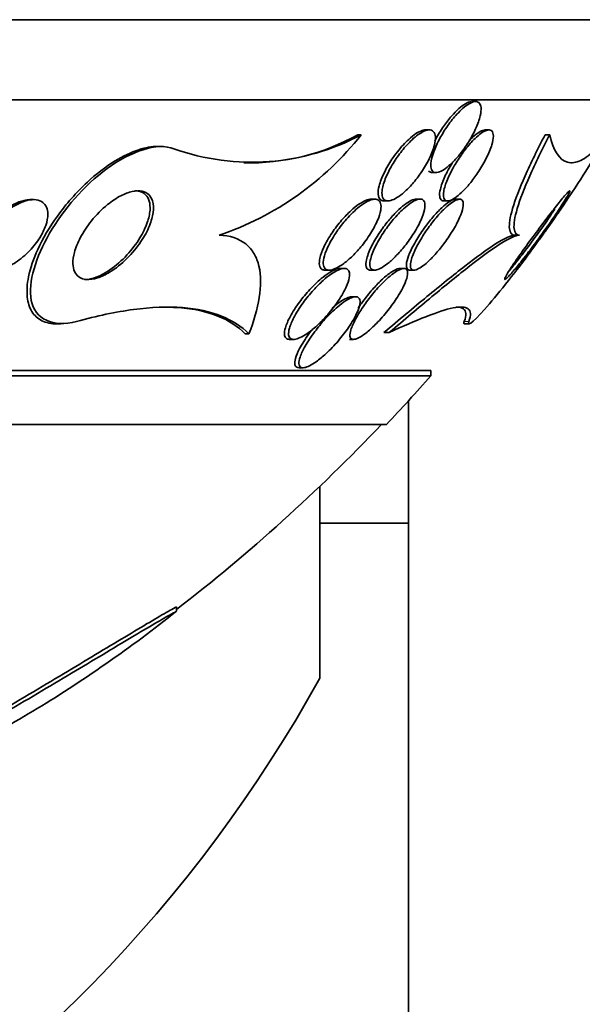
# Model space of a CAD drawing. Units: millimetres. Extents: x -262 to 1126, y 0 to 1164.
# Drawn here: x 429 to 435, y 398 to 409 of the extents above; entities that cross this region are included whole.
import ezdxf
from ezdxf import colors
from ezdxf.entities.mleader import LeaderData, LeaderLine
from ezdxf.math import Vec2, Vec3

# ---------------------------------------------------------------- set-up
doc = ezdxf.new("R2010")
doc.units = ezdxf.units.MM
doc.layers.add('DV5_Défaut', color=7, linetype='Continuous')
doc.layers.add('Défaut', color=7, linetype='Continuous')

# ---------------------------------------------------------------- blocks, each defined once
blk = doc.blocks.new('_DOT')
at = {"color": 0}
blk.add_line((0, 0), (-1, 0), dxfattribs=at)
at = {"color": 0, "const_width": 0.333}
blk.add_lwpolyline([(-0.1665, 0, 1), (0.1665, 0, 1)], format="xyb", close=True, dxfattribs=at)
blk = doc.blocks.new('SE4')
at = {"layer": 'DV5_Défaut', "color": 7, "linetype": 'Continuous', "lineweight": 35}
for p, q in [((436.542, 408.724), (400.542, 408.724)), ((436.042, 407.822), (401.042, 407.822)), ((434.296, 407.802), (434.256, 407.802)), ((433.008, 407.428), (432.971, 407.428)), ((433.775, 407.482), (433.732, 407.482)), ((434.446, 407.482), (434.406, 407.482)), ((435.131, 407.428), (435.08, 407.428)), ((430.745, 407.296), (430.71, 407.296)), ((433.81, 407.002), (433.853, 407.002)), ((429.317, 406.696), (429.277, 406.696)), ((433.162, 406.702), (433.121, 406.702)), ((433.267, 406.682), (433.311, 406.682)), ((433.671, 406.702), (433.63, 406.702)), ((433.941, 406.682), (433.983, 406.682)), ((434.116, 406.702), (434.072, 406.702)), ((434.792, 406.296), (434.741, 406.296)), ((432.605, 405.902), (432.65, 405.902)), ((432.817, 405.922), (432.772, 405.922)), ((433.116, 405.902), (433.161, 405.902)), ((433.488, 405.922), (433.443, 405.922)), ((433.557, 405.902), (433.604, 405.902)), ((432.946, 405.602), (432.902, 405.602)), ((429.583, 405.296), (429.626, 405.296)), ((434.176, 405.296), (434.227, 405.296)), ((431.744, 405.184), (431.703, 405.184)), ((432.202, 405.122), (432.249, 405.122)), ((432.876, 405.122), (432.923, 405.122)), ((433.324, 405.199), (433.265, 405.199)), ((433.792, 404.771), (403.292, 404.771)), ((432.309, 404.802), (432.356, 404.802)), ((433.792, 404.711), (433.792, 404.771)), ((433.792, 404.711), (403.292, 404.711)), ((433.542, 404.432), (433.542, 394.108)), ((433.292, 404.162), (403.792, 404.162)), ((432.542, 401.303), (432.542, 403.464)), ((432.542, 403.049), (433.542, 403.049)), ((430.928, 402.058), (430.928, 402.108))]:
    blk.add_line(p, q, dxfattribs=at)
at = {"layer": 'DV5_Défaut', "color": 7, "linetype": 'Continuous', "lineweight": 18}
blk.add_line((434.221, 405.323), (434.169, 405.323), dxfattribs=at)
at = {"layer": 'DV5_Défaut', "color": 7, "linetype": 'Continuous', "lineweight": 35}
for centre, radius, start, end in [((431.774, 409.73), 2.612, 250.4298, 298.1845), ((430.312, 409.542), 3.426, 288.6398, 321.8924), ((431.744, 409.643), 2.533, 268.7003, 298.9836), ((418.542, 418.11), 20.3, 316.6022, 318.6972), ((418.542, 418.11), 20.26, 307.6852, 316.4963), ((418.542, 409.049), 16, 270, 331.045)]:
    blk.add_arc(centre, radius, start, end, dxfattribs=at)
for points, knots in [([(434.087, 407.66), (434.051, 407.621), (434.016, 407.576), (433.983, 407.53), (433.951, 407.485), (433.921, 407.436), (433.895, 407.389), (433.867, 407.337), (433.843, 407.284), (433.825, 407.236), (433.808, 407.188), (433.796, 407.142), (433.793, 407.105), (433.79, 407.078), (433.793, 407.054), (433.8, 407.036), (433.807, 407.019), (433.819, 407.007), (433.836, 407.003), (433.851, 407), (433.87, 407.002), (433.891, 407.01), (433.912, 407.018), (433.935, 407.031), (433.958, 407.049), (433.984, 407.067), (434.01, 407.09), (434.036, 407.116), (434.066, 407.145), (434.096, 407.179), (434.124, 407.214), (434.157, 407.255), (434.188, 407.3), (434.215, 407.344), (434.247, 407.394), (434.275, 407.446), (434.297, 407.496), (434.32, 407.547), (434.338, 407.598), (434.349, 407.642), (434.357, 407.676), (434.36, 407.708), (434.358, 407.733), (434.355, 407.759), (434.347, 407.779), (434.333, 407.79), (434.321, 407.8), (434.305, 407.804), (434.285, 407.801), (434.267, 407.798), (434.245, 407.789), (434.223, 407.776), (434.2, 407.762), (434.175, 407.744), (434.15, 407.722), (434.129, 407.703), (434.108, 407.682), (434.087, 407.66)], [0, 0, 0, 0, 0.061966, 0.061966, 0.061966, 0.123621, 0.123621, 0.123621, 0.191048, 0.191048, 0.191048, 0.258278, 0.258278, 0.258278, 0.306801, 0.306801, 0.306801, 0.355682, 0.355682, 0.355682, 0.399166, 0.399166, 0.399166, 0.440903, 0.440903, 0.440903, 0.485313, 0.485313, 0.485313, 0.535621, 0.535621, 0.535621, 0.593751, 0.593751, 0.593751, 0.659168, 0.659168, 0.659168, 0.727322, 0.727322, 0.727322, 0.780047, 0.780047, 0.780047, 0.833234, 0.833234, 0.833234, 0.879409, 0.879409, 0.879409, 0.921588, 0.921588, 0.921588, 0.964501, 0.964501, 0.964501, 1, 1, 1, 1]), ([(434.248, 407.801), (434.229, 407.799), (434.207, 407.791), (434.183, 407.777), (434.16, 407.764), (434.134, 407.745), (434.108, 407.722), (434.081, 407.698), (434.053, 407.669), (434.026, 407.638), (433.995, 407.602), (433.964, 407.563), (433.936, 407.522), (433.904, 407.476), (433.874, 407.427), (433.848, 407.379), (433.844, 407.372), (433.84, 407.364), (433.836, 407.357)], [0, 0, 0, 0, 0.169859, 0.169859, 0.169859, 0.338936, 0.338936, 0.338936, 0.519142, 0.519142, 0.519142, 0.725935, 0.725935, 0.725935, 0.962606, 0.962606, 0.962606, 1, 1, 1, 1]), ([(433.565, 407.356), (433.526, 407.318), (433.488, 407.274), (433.453, 407.229), (433.418, 407.183), (433.386, 407.135), (433.357, 407.087), (433.326, 407.034), (433.299, 406.98), (433.28, 406.93), (433.26, 406.881), (433.247, 406.833), (433.243, 406.794), (433.241, 406.766), (433.242, 406.742), (433.249, 406.723), (433.256, 406.704), (433.269, 406.691), (433.286, 406.686), (433.301, 406.68), (433.321, 406.681), (433.342, 406.687), (433.363, 406.693), (433.387, 406.704), (433.411, 406.719), (433.438, 406.736), (433.465, 406.757), (433.493, 406.781), (433.524, 406.809), (433.556, 406.841), (433.586, 406.875), (433.621, 406.916), (433.654, 406.959), (433.685, 407.004), (433.719, 407.054), (433.75, 407.107), (433.775, 407.158), (433.8, 407.21), (433.821, 407.263), (433.832, 407.309), (433.841, 407.344), (433.845, 407.377), (433.844, 407.404), (433.842, 407.43), (433.834, 407.452), (433.82, 407.466), (433.808, 407.477), (433.791, 407.483), (433.771, 407.482), (433.753, 407.481), (433.731, 407.475), (433.708, 407.463), (433.684, 407.452), (433.658, 407.435), (433.632, 407.415), (433.61, 407.398), (433.587, 407.378), (433.565, 407.356)], [0, 0, 0, 0, 0.063032, 0.063032, 0.063032, 0.12574, 0.12574, 0.12574, 0.1946, 0.1946, 0.1946, 0.262683, 0.262683, 0.262683, 0.309958, 0.309958, 0.309958, 0.357588, 0.357588, 0.357588, 0.399955, 0.399955, 0.399955, 0.440921, 0.440921, 0.440921, 0.485022, 0.485022, 0.485022, 0.535568, 0.535568, 0.535568, 0.594555, 0.594555, 0.594555, 0.661299, 0.661299, 0.661299, 0.730646, 0.730646, 0.730646, 0.782475, 0.782475, 0.782475, 0.834784, 0.834784, 0.834784, 0.87995, 0.87995, 0.87995, 0.921228, 0.921228, 0.921228, 0.963564, 0.963564, 0.963564, 1, 1, 1, 1]), ([(433.734, 407.482), (433.722, 407.482), (433.709, 407.48), (433.695, 407.475), (433.674, 407.468), (433.65, 407.456), (433.625, 407.44), (433.599, 407.423), (433.571, 407.4), (433.543, 407.375), (433.522, 407.356), (433.501, 407.334), (433.48, 407.312)], [0, 0, 0, 0, 0.182384, 0.182384, 0.182384, 0.464294, 0.464294, 0.464294, 0.768493, 0.768493, 0.768493, 1, 1, 1, 1]), ([(434.248, 407.342), (434.213, 407.303), (434.177, 407.259), (434.145, 407.214), (434.113, 407.169), (434.083, 407.122), (434.056, 407.076), (434.026, 407.024), (434, 406.972), (433.98, 406.924), (433.959, 406.874), (433.944, 406.827), (433.938, 406.789), (433.933, 406.761), (433.933, 406.736), (433.938, 406.718), (433.943, 406.7), (433.953, 406.688), (433.969, 406.684), (433.982, 406.68), (434, 406.683), (434.021, 406.692), (434.04, 406.7), (434.061, 406.713), (434.084, 406.73), (434.108, 406.748), (434.133, 406.771), (434.158, 406.796), (434.187, 406.825), (434.215, 406.857), (434.243, 406.891), (434.275, 406.931), (434.305, 406.974), (434.333, 407.017), (434.366, 407.067), (434.395, 407.118), (434.419, 407.166), (434.445, 407.219), (434.466, 407.27), (434.48, 407.315), (434.49, 407.351), (434.497, 407.384), (434.497, 407.411), (434.497, 407.438), (434.491, 407.459), (434.479, 407.471), (434.469, 407.481), (434.453, 407.484), (434.434, 407.481), (434.417, 407.477), (434.397, 407.469), (434.375, 407.455), (434.354, 407.441), (434.33, 407.422), (434.306, 407.401), (434.287, 407.383), (434.267, 407.363), (434.248, 407.342)], [0, 0, 0, 0, 0.060789, 0.060789, 0.060789, 0.121206, 0.121206, 0.121206, 0.188742, 0.188742, 0.188742, 0.257992, 0.257992, 0.257992, 0.308152, 0.308152, 0.308152, 0.358768, 0.358768, 0.358768, 0.402689, 0.402689, 0.402689, 0.443535, 0.443535, 0.443535, 0.486311, 0.486311, 0.486311, 0.534667, 0.534667, 0.534667, 0.591066, 0.591066, 0.591066, 0.655827, 0.655827, 0.655827, 0.72522, 0.72522, 0.72522, 0.7803, 0.7803, 0.7803, 0.835937, 0.835937, 0.835937, 0.883235, 0.883235, 0.883235, 0.925033, 0.925033, 0.925033, 0.966663, 0.966663, 0.966663, 1, 1, 1, 1]), ([(434.406, 407.482), (434.406, 407.482), (434.405, 407.482), (434.404, 407.482), (434.388, 407.482), (434.369, 407.475), (434.348, 407.463), (434.327, 407.452), (434.304, 407.435), (434.281, 407.415), (434.262, 407.399), (434.243, 407.381), (434.223, 407.361)], [0, 0, 0, 0, 0.0177004, 0.0177004, 0.0177004, 0.3751154, 0.3751154, 0.3751154, 0.7223862, 0.7223862, 0.7223862, 1, 1, 1, 1]), ([(435.08, 407.428), (434.993, 407.262), (434.918, 407.107), (434.791, 406.822), (434.744, 406.699), (434.684, 406.495), (434.672, 406.42), (434.683, 406.319), (434.705, 406.296), (434.741, 406.296)], [0, 0, 0, 0, 0.25, 0.25, 0.5, 0.5, 0.75, 0.75, 1, 1, 1, 1]), ([(435.131, 407.428), (435.045, 407.262), (434.97, 407.107), (434.844, 406.822), (434.797, 406.699), (434.736, 406.495), (434.725, 406.42), (434.735, 406.319), (434.757, 406.296), (434.792, 406.296)], [0, 0, 0, 0, 0.25, 0.25, 0.5, 0.5, 0.75, 0.75, 1, 1, 1, 1]), ([(435.653, 407.269), (435.592, 407.207), (435.535, 407.164), (435.428, 407.112), (435.378, 407.105), (435.243, 407.142), (435.174, 407.243), (435.131, 407.428)], [0, 0, 0, 0, 0.25, 0.25, 0.5, 0.5, 1, 1, 1, 1]), ([(430.899, 407.269), (430.712, 407.345), (430.409, 407.24), (429.884, 406.852), (429.655, 406.585), (429.344, 406.05), (429.254, 405.769), (429.332, 405.353), (429.535, 405.249), (429.803, 405.323)], [0, 0, 0, 0, 0.25, 0.25, 0.5, 0.5, 0.75, 0.75, 1, 1, 1, 1]), ([(433.48, 407.312), (433.436, 407.263), (433.393, 407.208), (433.355, 407.152), (433.322, 407.102), (433.292, 407.05), (433.268, 407), (433.242, 406.948), (433.222, 406.896), (433.21, 406.85), (433.202, 406.815), (433.198, 406.783), (433.199, 406.757), (433.201, 406.731), (433.209, 406.71), (433.223, 406.697), (433.234, 406.687), (433.249, 406.682), (433.266, 406.682)], [0, 0, 0, 0, 0.210987, 0.210987, 0.210987, 0.396888, 0.396888, 0.396888, 0.593579, 0.593579, 0.593579, 0.739866, 0.739866, 0.739866, 0.887581, 0.887581, 0.887581, 1, 1, 1, 1]), ([(434.221, 405.323), (434.193, 405.245), (434.303, 405.348), (434.6, 405.694), (434.793, 405.943), (435.183, 406.479), (435.393, 406.786), (435.682, 407.245), (435.724, 407.341), (435.653, 407.269)], [0, 0, 0, 0, 0.25, 0.25, 0.5, 0.5, 0.75, 0.75, 1, 1, 1, 1]), ([(429.582, 405.296), (429.519, 405.296), (429.461, 405.308), (429.413, 405.332), (429.366, 405.355), (429.328, 405.391), (429.3, 405.434), (429.272, 405.48), (429.255, 405.536), (429.248, 405.597), (429.24, 405.667), (429.245, 405.746), (429.262, 405.828), (429.282, 405.926), (429.318, 406.031), (429.366, 406.136), (429.424, 406.261), (429.499, 406.389), (429.587, 406.511), (429.684, 406.646), (429.799, 406.778), (429.924, 406.893), (430.022, 406.983), (430.128, 407.066), (430.236, 407.132), (430.325, 407.187), (430.417, 407.231), (430.504, 407.259), (430.577, 407.283), (430.649, 407.296), (430.714, 407.296)], [0, 0, 0, 0, 0.076241, 0.076241, 0.076241, 0.152364, 0.152364, 0.152364, 0.232069, 0.232069, 0.232069, 0.324157, 0.324157, 0.324157, 0.43518, 0.43518, 0.43518, 0.567488, 0.567488, 0.567488, 0.713685, 0.713685, 0.713685, 0.827469, 0.827469, 0.827469, 0.921493, 0.921493, 0.921493, 1, 1, 1, 1]), ([(434.041, 407.122), (434.038, 407.117), (434.035, 407.112), (434.032, 407.107), (434.001, 407.056), (433.973, 407.004), (433.951, 406.956), (433.928, 406.905), (433.91, 406.856), (433.9, 406.814), (433.892, 406.782), (433.889, 406.754), (433.892, 406.732), (433.894, 406.71), (433.903, 406.694), (433.917, 406.687), (433.923, 406.684), (433.93, 406.682), (433.938, 406.682)], [0, 0, 0, 0, 0.024314, 0.024314, 0.024314, 0.26988, 0.26988, 0.26988, 0.52777, 0.52777, 0.52777, 0.721972, 0.721972, 0.721972, 0.918114, 0.918114, 0.918114, 1, 1, 1, 1]), ([(433.768, 407.018), (433.776, 407.01), (433.785, 407.005), (433.797, 407.003), (433.8, 407.002), (433.804, 407.002), (433.808, 407.002)], [0, 0, 0, 0, 0.761416, 0.761416, 0.761416, 1, 1, 1, 1]), ([(430.658, 406.682), (430.669, 406.644), (430.671, 406.599), (430.665, 406.552), (430.658, 406.504), (430.644, 406.454), (430.624, 406.403), (430.6, 406.343), (430.567, 406.282), (430.528, 406.224), (430.483, 406.157), (430.429, 406.092), (430.37, 406.033), (430.311, 405.974), (430.243, 405.919), (430.174, 405.878), (430.13, 405.851), (430.083, 405.829), (430.039, 405.815), (429.995, 405.8), (429.951, 405.794), (429.913, 405.797), (429.881, 405.799), (429.852, 405.809), (429.829, 405.825), (429.808, 405.84), (429.791, 405.86), (429.78, 405.885), (429.768, 405.911), (429.762, 405.942), (429.761, 405.976), (429.76, 406.015), (429.767, 406.058), (429.779, 406.102), (429.793, 406.155), (429.816, 406.211), (429.845, 406.267), (429.879, 406.331), (429.922, 406.397), (429.971, 406.458), (430.024, 406.524), (430.086, 406.587), (430.151, 406.64), (430.199, 406.679), (430.25, 406.714), (430.301, 406.74), (430.344, 406.762), (430.387, 406.779), (430.428, 406.788), (430.469, 406.797), (430.508, 406.798), (430.541, 406.791), (430.57, 406.785), (430.596, 406.772), (430.615, 406.753), (430.635, 406.734), (430.649, 406.71), (430.658, 406.682)], [0, 0, 0, 0, 0.054108, 0.054108, 0.054108, 0.107732, 0.107732, 0.107732, 0.170612, 0.170612, 0.170612, 0.242104, 0.242104, 0.242104, 0.314639, 0.314639, 0.314639, 0.361624, 0.361624, 0.361624, 0.409083, 0.409083, 0.409083, 0.449968, 0.449968, 0.449968, 0.488384, 0.488384, 0.488384, 0.529757, 0.529757, 0.529757, 0.578023, 0.578023, 0.578023, 0.636024, 0.636024, 0.636024, 0.704103, 0.704103, 0.704103, 0.777309, 0.777309, 0.777309, 0.830686, 0.830686, 0.830686, 0.875323, 0.875323, 0.875323, 0.920299, 0.920299, 0.920299, 0.96024, 0.96024, 0.96024, 1, 1, 1, 1]), ([(430.457, 406.796), (430.475, 406.796), (430.491, 406.794), (430.507, 406.791), (430.536, 406.784), (430.561, 406.77), (430.58, 406.751), (430.599, 406.732), (430.612, 406.708), (430.62, 406.68), (430.63, 406.649), (430.632, 406.614), (430.63, 406.577), (430.626, 406.533), (430.615, 406.486), (430.599, 406.438), (430.579, 406.381), (430.55, 406.322), (430.515, 406.265), (430.475, 406.198), (430.426, 406.133), (430.37, 406.073), (430.313, 406.011), (430.247, 405.952), (430.178, 405.905), (430.132, 405.874), (430.083, 405.846), (430.035, 405.827), (429.995, 405.811), (429.955, 405.801), (429.918, 405.797), (429.91, 405.796), (429.901, 405.796), (429.893, 405.796)], [0, 0, 0, 0, 0.04227, 0.04227, 0.04227, 0.121874, 0.121874, 0.121874, 0.200651, 0.200651, 0.200651, 0.287457, 0.287457, 0.287457, 0.389202, 0.389202, 0.389202, 0.510587, 0.510587, 0.510587, 0.650656, 0.650656, 0.650656, 0.797186, 0.797186, 0.797186, 0.896388, 0.896388, 0.896388, 0.980457, 0.980457, 0.980457, 1, 1, 1, 1]), ([(435.191, 406.607), (435.233, 406.659), (435.27, 406.705), (435.299, 406.739), (435.319, 406.762), (435.336, 406.78), (435.346, 406.789), (435.355, 406.797), (435.359, 406.798), (435.358, 406.792), (435.358, 406.786), (435.351, 406.772), (435.34, 406.752), (435.33, 406.733), (435.315, 406.709), (435.298, 406.681), (435.28, 406.653), (435.26, 406.621), (435.237, 406.588), (435.212, 406.549), (435.184, 406.508), (435.156, 406.467), (435.113, 406.406), (435.069, 406.343), (435.025, 406.283), (434.981, 406.222), (434.936, 406.162), (434.894, 406.107), (434.845, 406.043), (434.798, 405.983), (434.757, 405.933), (434.724, 405.893), (434.694, 405.858), (434.671, 405.834), (434.653, 405.815), (434.639, 405.802), (434.631, 405.798), (434.624, 405.794), (434.622, 405.796), (434.625, 405.805), (434.627, 405.814), (434.636, 405.831), (434.648, 405.852), (434.66, 405.872), (434.676, 405.898), (434.694, 405.926), (434.713, 405.955), (434.736, 405.988), (434.759, 406.022), (434.793, 406.071), (434.831, 406.124), (434.869, 406.177), (434.916, 406.243), (434.966, 406.311), (435.014, 406.374), (435.062, 406.439), (435.109, 406.501), (435.152, 406.556), (435.166, 406.574), (435.179, 406.59), (435.191, 406.607)], [0, 0, 0, 0, 0.071071, 0.071071, 0.071071, 0.121144, 0.121144, 0.121144, 0.162723, 0.162723, 0.162723, 0.204615, 0.204615, 0.204615, 0.241946, 0.241946, 0.241946, 0.279475, 0.279475, 0.279475, 0.321897, 0.321897, 0.321897, 0.384877, 0.384877, 0.384877, 0.448624, 0.448624, 0.448624, 0.523849, 0.523849, 0.523849, 0.585387, 0.585387, 0.585387, 0.633105, 0.633105, 0.633105, 0.672633, 0.672633, 0.672633, 0.712413, 0.712413, 0.712413, 0.748556, 0.748556, 0.748556, 0.786106, 0.786106, 0.786106, 0.840204, 0.840204, 0.840204, 0.908932, 0.908932, 0.908932, 0.978466, 0.978466, 0.978466, 1, 1, 1, 1]), ([(428.822, 405.896), (428.791, 405.896), (428.763, 405.902), (428.74, 405.913), (428.718, 405.924), (428.701, 405.94), (428.689, 405.959), (428.676, 405.977), (428.668, 406), (428.665, 406.025), (428.661, 406.053), (428.662, 406.084), (428.668, 406.115), (428.675, 406.153), (428.688, 406.193), (428.706, 406.233), (428.728, 406.28), (428.756, 406.329), (428.79, 406.375), (428.829, 406.428), (428.876, 406.48), (428.926, 406.525), (428.978, 406.572), (429.037, 406.613), (429.096, 406.644), (429.134, 406.663), (429.174, 406.679), (429.212, 406.688), (429.235, 406.693), (429.258, 406.696), (429.28, 406.696)], [0, 0, 0, 0, 0.084154, 0.084154, 0.084154, 0.160642, 0.160642, 0.160642, 0.237086, 0.237086, 0.237086, 0.323182, 0.323182, 0.323182, 0.426357, 0.426357, 0.426357, 0.551467, 0.551467, 0.551467, 0.696162, 0.696162, 0.696162, 0.844764, 0.844764, 0.844764, 0.940597, 0.940597, 0.940597, 1, 1, 1, 1]), ([(429.479, 406.534), (429.479, 406.493), (429.471, 406.449), (429.456, 406.405), (429.44, 406.36), (429.418, 406.315), (429.391, 406.271), (429.359, 406.219), (429.32, 406.169), (429.275, 406.122), (429.227, 406.072), (429.172, 406.025), (429.114, 405.987), (429.072, 405.96), (429.028, 405.937), (428.984, 405.921), (428.949, 405.907), (428.913, 405.899), (428.88, 405.897), (428.846, 405.894), (428.815, 405.898), (428.789, 405.909), (428.767, 405.918), (428.748, 405.933), (428.734, 405.951), (428.72, 405.969), (428.711, 405.99), (428.706, 406.014), (428.701, 406.041), (428.701, 406.07), (428.705, 406.101), (428.71, 406.138), (428.721, 406.176), (428.737, 406.215), (428.757, 406.261), (428.783, 406.309), (428.814, 406.354), (428.851, 406.407), (428.895, 406.459), (428.943, 406.505), (428.994, 406.553), (429.051, 406.597), (429.11, 406.631), (429.149, 406.653), (429.191, 406.671), (429.23, 406.683), (429.264, 406.692), (429.297, 406.697), (429.327, 406.696), (429.357, 406.695), (429.385, 406.687), (429.407, 406.675), (429.428, 406.663), (429.444, 406.646), (429.456, 406.626), (429.468, 406.606), (429.475, 406.582), (429.478, 406.556), (429.478, 406.548), (429.479, 406.541), (429.479, 406.534)], [0, 0, 0, 0, 0.058361, 0.058361, 0.058361, 0.11621, 0.11621, 0.11621, 0.184624, 0.184624, 0.184624, 0.259443, 0.259443, 0.259443, 0.313394, 0.313394, 0.313394, 0.357493, 0.357493, 0.357493, 0.401988, 0.401988, 0.401988, 0.440801, 0.440801, 0.440801, 0.47874, 0.47874, 0.47874, 0.520891, 0.520891, 0.520891, 0.571078, 0.571078, 0.571078, 0.631979, 0.631979, 0.631979, 0.703121, 0.703121, 0.703121, 0.777716, 0.777716, 0.777716, 0.827517, 0.827517, 0.827517, 0.86962, 0.86962, 0.86962, 0.91199, 0.91199, 0.91199, 0.950372, 0.950372, 0.950372, 0.989333, 0.989333, 0.989333, 1, 1, 1, 1]), ([(433.121, 406.702), (433.103, 406.702), (433.081, 406.697), (433.058, 406.687), (433.035, 406.677), (433.009, 406.663), (432.983, 406.645), (432.953, 406.624), (432.922, 406.599), (432.892, 406.572), (432.857, 406.539), (432.821, 406.503), (432.788, 406.464), (432.749, 406.419), (432.712, 406.371), (432.68, 406.322), (432.643, 406.268), (432.611, 406.213), (432.587, 406.16), (432.567, 406.117), (432.552, 406.075), (432.543, 406.038), (432.537, 406.008), (432.534, 405.98), (432.538, 405.959), (432.542, 405.936), (432.552, 405.919), (432.568, 405.91), (432.577, 405.905), (432.589, 405.902), (432.603, 405.902)], [0, 0, 0, 0, 0.078173, 0.078173, 0.078173, 0.159139, 0.159139, 0.159139, 0.250582, 0.250582, 0.250582, 0.358744, 0.358744, 0.358744, 0.486802, 0.486802, 0.486802, 0.63039, 0.63039, 0.63039, 0.748517, 0.748517, 0.748517, 0.844433, 0.844433, 0.844433, 0.941343, 0.941343, 0.941343, 1, 1, 1, 1]), ([(432.967, 406.6), (432.92, 406.559), (432.871, 406.51), (432.827, 406.458), (432.789, 406.414), (432.753, 406.367), (432.722, 406.319), (432.686, 406.265), (432.654, 406.21), (432.63, 406.157), (432.61, 406.114), (432.595, 406.073), (432.587, 406.036), (432.581, 406.006), (432.579, 405.979), (432.583, 405.957), (432.587, 405.935), (432.597, 405.919), (432.613, 405.91), (432.627, 405.902), (432.645, 405.9), (432.666, 405.903), (432.686, 405.907), (432.709, 405.915), (432.733, 405.927), (432.758, 405.94), (432.786, 405.958), (432.813, 405.978), (432.845, 406.002), (432.878, 406.03), (432.91, 406.061), (432.947, 406.098), (432.984, 406.139), (433.018, 406.181), (433.057, 406.23), (433.094, 406.282), (433.125, 406.333), (433.158, 406.388), (433.186, 406.444), (433.205, 406.495), (433.219, 406.533), (433.228, 406.569), (433.231, 406.6), (433.233, 406.626), (433.23, 406.649), (433.223, 406.666), (433.215, 406.683), (433.202, 406.695), (433.185, 406.699), (433.169, 406.704), (433.149, 406.702), (433.127, 406.696), (433.106, 406.69), (433.081, 406.679), (433.056, 406.664), (433.028, 406.647), (432.997, 406.625), (432.967, 406.6)], [0, 0, 0, 0, 0.07348, 0.07348, 0.07348, 0.135989, 0.135989, 0.135989, 0.207934, 0.207934, 0.207934, 0.266761, 0.266761, 0.266761, 0.314609, 0.314609, 0.314609, 0.362946, 0.362946, 0.362946, 0.404291, 0.404291, 0.404291, 0.443044, 0.443044, 0.443044, 0.484598, 0.484598, 0.484598, 0.532845, 0.532845, 0.532845, 0.59058, 0.59058, 0.59058, 0.658188, 0.658188, 0.658188, 0.730965, 0.730965, 0.730965, 0.784691, 0.784691, 0.784691, 0.829641, 0.829641, 0.829641, 0.874934, 0.874934, 0.874934, 0.915142, 0.915142, 0.915142, 0.954594, 0.954594, 0.954594, 1, 1, 1, 1]), ([(433.63, 406.702), (433.613, 406.702), (433.592, 406.696), (433.569, 406.685), (433.546, 406.674), (433.521, 406.657), (433.495, 406.638), (433.468, 406.617), (433.439, 406.591), (433.411, 406.564), (433.378, 406.531), (433.345, 406.495), (433.314, 406.458), (433.278, 406.413), (433.243, 406.366), (433.212, 406.319), (433.177, 406.266), (433.145, 406.212), (433.12, 406.161), (433.095, 406.109), (433.076, 406.059), (433.067, 406.017), (433.061, 405.989), (433.059, 405.964), (433.063, 405.944), (433.067, 405.925), (433.077, 405.911), (433.093, 405.905), (433.099, 405.903), (433.105, 405.902), (433.113, 405.902)], [0, 0, 0, 0, 0.083436, 0.083436, 0.083436, 0.166459, 0.166459, 0.166459, 0.255021, 0.255021, 0.255021, 0.359205, 0.359205, 0.359205, 0.482839, 0.482839, 0.482839, 0.623728, 0.623728, 0.623728, 0.768277, 0.768277, 0.768277, 0.864965, 0.864965, 0.864965, 0.962656, 0.962656, 0.962656, 1, 1, 1, 1]), ([(433.484, 406.592), (433.446, 406.557), (433.407, 406.515), (433.37, 406.472), (433.334, 406.429), (433.299, 406.383), (433.268, 406.338), (433.232, 406.285), (433.2, 406.231), (433.174, 406.181), (433.147, 406.128), (433.126, 406.076), (433.115, 406.033), (433.107, 406.002), (433.104, 405.975), (433.106, 405.953), (433.109, 405.932), (433.117, 405.915), (433.132, 405.908), (433.145, 405.901), (433.162, 405.9), (433.182, 405.905), (433.201, 405.91), (433.223, 405.92), (433.246, 405.933), (433.27, 405.948), (433.296, 405.966), (433.322, 405.988), (433.351, 406.013), (433.382, 406.042), (433.411, 406.073), (433.446, 406.109), (433.481, 406.15), (433.513, 406.191), (433.55, 406.239), (433.585, 406.29), (433.615, 406.34), (433.648, 406.394), (433.676, 406.449), (433.695, 406.499), (433.71, 406.538), (433.721, 406.575), (433.725, 406.606), (433.728, 406.631), (433.727, 406.654), (433.721, 406.67), (433.714, 406.687), (433.702, 406.697), (433.686, 406.701), (433.671, 406.704), (433.652, 406.701), (433.631, 406.693), (433.61, 406.685), (433.587, 406.672), (433.564, 406.656), (433.538, 406.638), (433.511, 406.616), (433.484, 406.592)], [0, 0, 0, 0, 0.061012, 0.061012, 0.061012, 0.121579, 0.121579, 0.121579, 0.191167, 0.191167, 0.191167, 0.263722, 0.263722, 0.263722, 0.313658, 0.313658, 0.313658, 0.364147, 0.364147, 0.364147, 0.406912, 0.406912, 0.406912, 0.445819, 0.445819, 0.445819, 0.486616, 0.486616, 0.486616, 0.533399, 0.533399, 0.533399, 0.589181, 0.589181, 0.589181, 0.654956, 0.654956, 0.654956, 0.727181, 0.727181, 0.727181, 0.783493, 0.783493, 0.783493, 0.830136, 0.830136, 0.830136, 0.877184, 0.877184, 0.877184, 0.918265, 0.918265, 0.918265, 0.957601, 0.957601, 0.957601, 1, 1, 1, 1]), ([(433.922, 406.569), (433.885, 406.531), (433.847, 406.488), (433.813, 406.443), (433.778, 406.399), (433.745, 406.352), (433.715, 406.307), (433.681, 406.254), (433.651, 406.201), (433.626, 406.152), (433.6, 406.1), (433.581, 406.051), (433.57, 406.011), (433.563, 405.982), (433.56, 405.958), (433.563, 405.939), (433.565, 405.923), (433.571, 405.912), (433.582, 405.906), (433.593, 405.9), (433.608, 405.9), (433.627, 405.907), (433.644, 405.912), (433.665, 405.923), (433.687, 405.938), (433.709, 405.953), (433.733, 405.972), (433.757, 405.995), (433.785, 406.019), (433.813, 406.048), (433.84, 406.079), (433.873, 406.115), (433.905, 406.154), (433.935, 406.194), (433.971, 406.241), (434.005, 406.291), (434.034, 406.339), (434.067, 406.393), (434.096, 406.446), (434.117, 406.495), (434.135, 406.536), (434.148, 406.574), (434.154, 406.606), (434.159, 406.633), (434.16, 406.656), (434.155, 406.672), (434.151, 406.689), (434.141, 406.699), (434.125, 406.701), (434.111, 406.703), (434.094, 406.699), (434.073, 406.69), (434.054, 406.681), (434.033, 406.667), (434.01, 406.649), (433.987, 406.631), (433.961, 406.608), (433.936, 406.583), (433.931, 406.578), (433.926, 406.574), (433.922, 406.569)], [0, 0, 0, 0, 0.060691, 0.060691, 0.060691, 0.120927, 0.120927, 0.120927, 0.190391, 0.190391, 0.190391, 0.263241, 0.263241, 0.263241, 0.313607, 0.313607, 0.313607, 0.356298, 0.356298, 0.356298, 0.399247, 0.399247, 0.399247, 0.438312, 0.438312, 0.438312, 0.478126, 0.478126, 0.478126, 0.52309, 0.52309, 0.52309, 0.576517, 0.576517, 0.576517, 0.640115, 0.640115, 0.640115, 0.711683, 0.711683, 0.711683, 0.771404, 0.771404, 0.771404, 0.820269, 0.820269, 0.820269, 0.869629, 0.869629, 0.869629, 0.911837, 0.911837, 0.911837, 0.950969, 0.950969, 0.950969, 0.992266, 0.992266, 0.992266, 1, 1, 1, 1]), ([(434.074, 406.702), (434.071, 406.702), (434.067, 406.702), (434.064, 406.701), (434.048, 406.698), (434.029, 406.69), (434.007, 406.677), (433.987, 406.665), (433.964, 406.648), (433.94, 406.628), (433.936, 406.624), (433.932, 406.62), (433.928, 406.617)], [0, 0, 0, 0, 0.101183, 0.101183, 0.101183, 0.519111, 0.519111, 0.519111, 0.928395, 0.928395, 0.928395, 1, 1, 1, 1]), ([(433.928, 406.617), (433.895, 406.587), (433.86, 406.551), (433.827, 406.513), (433.794, 406.475), (433.761, 406.434), (433.731, 406.393), (433.696, 406.345), (433.663, 406.295), (433.634, 406.247), (433.602, 406.194), (433.575, 406.14), (433.554, 406.093), (433.538, 406.053), (433.526, 406.017), (433.52, 405.987), (433.516, 405.962), (433.516, 405.941), (433.521, 405.926), (433.526, 405.911), (433.537, 405.903), (433.553, 405.902), (433.554, 405.902), (433.555, 405.902), (433.556, 405.902)], [0, 0, 0, 0, 0.136747, 0.136747, 0.136747, 0.272299, 0.272299, 0.272299, 0.430985, 0.430985, 0.430985, 0.608968, 0.608968, 0.608968, 0.755096, 0.755096, 0.755096, 0.87377, 0.87377, 0.87377, 0.993671, 0.993671, 0.993671, 1, 1, 1, 1]), ([(435.19, 406.59), (435.178, 406.572), (435.166, 406.554), (435.153, 406.535), (435.117, 406.482), (435.078, 406.425), (435.039, 406.37), (434.99, 406.302), (434.939, 406.233), (434.892, 406.169), (434.843, 406.105), (434.796, 406.044), (434.754, 405.991), (434.726, 405.956), (434.699, 405.924), (434.676, 405.896)], [0, 0, 0, 0, 0.07392, 0.07392, 0.07392, 0.287361, 0.287361, 0.287361, 0.553798, 0.553798, 0.553798, 0.822751, 0.822751, 0.822751, 1, 1, 1, 1]), ([(434.754, 405.896), (434.755, 405.896), (434.76, 405.902), (434.769, 405.914), (434.778, 405.924), (434.789, 405.94), (434.804, 405.959), (434.818, 405.978), (434.835, 406.001), (434.854, 406.026), (434.874, 406.054), (434.897, 406.085), (434.92, 406.116), (434.948, 406.154), (434.977, 406.194), (435.006, 406.234), (435.04, 406.282), (435.075, 406.331), (435.108, 406.377), (435.145, 406.43), (435.181, 406.481), (435.213, 406.527), (435.229, 406.551), (435.245, 406.573), (435.259, 406.593)], [0, 0, 0, 0, 0.10971, 0.10971, 0.10971, 0.20872, 0.20872, 0.20872, 0.307798, 0.307798, 0.307798, 0.419414, 0.419414, 0.419414, 0.553116, 0.553116, 0.553116, 0.71508, 0.71508, 0.71508, 0.902107, 0.902107, 0.902107, 1, 1, 1, 1]), ([(431.407, 406.296), (431.53, 406.293), (431.633, 406.258), (431.746, 406.166), (431.778, 406.129), (431.827, 406.044), (431.845, 405.997), (431.881, 405.841), (431.88, 405.721), (431.84, 405.465), (431.8, 405.326), (431.744, 405.184)], [0, 0, 0, 0, 0.25, 0.25, 0.375, 0.375, 0.5, 0.5, 0.75, 0.75, 1, 1, 1, 1]), ([(434.741, 406.296), (434.695, 406.296), (434.619, 406.259), (434.424, 406.135), (434.307, 406.049), (434.046, 405.847), (433.901, 405.73), (433.596, 405.478), (433.435, 405.342), (433.265, 405.199)], [0, 0, 0, 0, 0.25, 0.25, 0.5, 0.5, 0.75, 0.75, 1, 1, 1, 1]), ([(434.792, 406.296), (434.747, 406.296), (434.672, 406.259), (434.477, 406.135), (434.362, 406.05), (434.102, 405.848), (433.957, 405.73), (433.654, 405.478), (433.493, 405.342), (433.324, 405.199)], [0, 0, 0, 0, 0.25, 0.25, 0.5, 0.5, 0.75, 0.75, 1, 1, 1, 1]), ([(432.783, 405.921), (432.766, 405.923), (432.745, 405.919), (432.722, 405.911), (432.698, 405.902), (432.672, 405.888), (432.646, 405.872), (432.617, 405.853), (432.587, 405.831), (432.558, 405.806), (432.514, 405.769), (432.471, 405.727), (432.43, 405.683), (432.389, 405.638), (432.349, 405.59), (432.314, 405.542), (432.273, 405.487), (432.236, 405.43), (432.208, 405.376), (432.184, 405.333), (432.166, 405.29), (432.155, 405.253), (432.146, 405.224), (432.142, 405.197), (432.144, 405.175), (432.146, 405.158), (432.152, 405.143), (432.163, 405.134), (432.172, 405.126), (432.185, 405.122), (432.201, 405.122)], [0, 0, 0, 0, 0.078767, 0.078767, 0.078767, 0.157068, 0.157068, 0.157068, 0.241369, 0.241369, 0.241369, 0.366088, 0.366088, 0.366088, 0.492219, 0.492219, 0.492219, 0.639806, 0.639806, 0.639806, 0.759515, 0.759515, 0.759515, 0.853303, 0.853303, 0.853303, 0.931669, 0.931669, 0.931669, 1, 1, 1, 1]), ([(432.876, 405.871), (432.873, 405.888), (432.866, 405.902), (432.855, 405.91), (432.844, 405.919), (432.829, 405.923), (432.81, 405.921), (432.792, 405.92), (432.771, 405.913), (432.748, 405.903), (432.724, 405.892), (432.698, 405.877), (432.672, 405.859), (432.642, 405.838), (432.611, 405.813), (432.58, 405.786), (432.543, 405.753), (432.506, 405.716), (432.471, 405.678), (432.429, 405.632), (432.389, 405.583), (432.354, 405.534), (432.313, 405.478), (432.277, 405.421), (432.249, 405.368), (432.227, 405.325), (432.21, 405.284), (432.2, 405.248), (432.192, 405.219), (432.189, 405.193), (432.191, 405.172), (432.194, 405.155), (432.2, 405.141), (432.211, 405.132), (432.222, 405.124), (432.238, 405.12), (432.258, 405.122), (432.276, 405.124), (432.297, 405.13), (432.32, 405.141), (432.344, 405.152), (432.37, 405.167), (432.396, 405.185), (432.434, 405.21), (432.473, 405.242), (432.511, 405.277), (432.558, 405.32), (432.605, 405.369), (432.647, 405.419), (432.69, 405.47), (432.729, 405.523), (432.763, 405.575), (432.8, 405.632), (432.831, 405.689), (432.851, 405.741), (432.864, 405.775), (432.873, 405.808), (432.876, 405.836), (432.877, 405.849), (432.877, 405.86), (432.876, 405.871)], [0, 0, 0, 0, 0.038886, 0.038886, 0.038886, 0.07795, 0.07795, 0.07795, 0.115209, 0.115209, 0.115209, 0.154014, 0.154014, 0.154014, 0.198666, 0.198666, 0.198666, 0.252688, 0.252688, 0.252688, 0.318209, 0.318209, 0.318209, 0.3932, 0.3932, 0.3932, 0.453023, 0.453023, 0.453023, 0.500074, 0.500074, 0.500074, 0.539596, 0.539596, 0.539596, 0.579329, 0.579329, 0.579329, 0.615961, 0.615961, 0.615961, 0.654415, 0.654415, 0.654415, 0.70961, 0.70961, 0.70961, 0.778795, 0.778795, 0.778795, 0.848665, 0.848665, 0.848665, 0.925255, 0.925255, 0.925255, 0.97657, 0.97657, 0.97657, 1, 1, 1, 1]), ([(433.531, 405.872), (433.531, 405.89), (433.527, 405.903), (433.518, 405.912), (433.509, 405.92), (433.496, 405.923), (433.479, 405.921), (433.463, 405.918), (433.444, 405.91), (433.422, 405.899), (433.401, 405.887), (433.378, 405.871), (433.354, 405.852), (433.327, 405.831), (433.299, 405.806), (433.271, 405.779), (433.231, 405.74), (433.19, 405.696), (433.152, 405.651), (433.114, 405.605), (433.077, 405.557), (433.044, 405.51), (433.006, 405.455), (432.971, 405.4), (432.944, 405.349), (432.921, 405.306), (432.903, 405.265), (432.892, 405.23), (432.883, 405.202), (432.879, 405.178), (432.881, 405.159), (432.883, 405.144), (432.889, 405.132), (432.899, 405.126), (432.909, 405.12), (432.924, 405.12), (432.943, 405.125), (432.96, 405.13), (432.98, 405.139), (433.002, 405.152), (433.025, 405.166), (433.049, 405.184), (433.074, 405.204), (433.109, 405.232), (433.145, 405.266), (433.18, 405.301), (433.224, 405.347), (433.268, 405.396), (433.307, 405.446), (433.347, 405.497), (433.384, 405.549), (433.416, 405.599), (433.452, 405.655), (433.482, 405.71), (433.502, 405.759), (433.517, 405.794), (433.527, 405.826), (433.53, 405.853), (433.531, 405.86), (433.531, 405.866), (433.531, 405.872)], [0, 0, 0, 0, 0.040645, 0.040645, 0.040645, 0.081568, 0.081568, 0.081568, 0.119486, 0.119486, 0.119486, 0.157193, 0.157193, 0.157193, 0.199378, 0.199378, 0.199378, 0.26128, 0.26128, 0.26128, 0.323901, 0.323901, 0.323901, 0.397863, 0.397863, 0.397863, 0.460511, 0.460511, 0.460511, 0.50941, 0.50941, 0.50941, 0.549908, 0.549908, 0.549908, 0.590677, 0.590677, 0.590677, 0.627514, 0.627514, 0.627514, 0.665371, 0.665371, 0.665371, 0.718877, 0.718877, 0.718877, 0.786384, 0.786384, 0.786384, 0.854649, 0.854649, 0.854649, 0.931082, 0.931082, 0.931082, 0.985766, 0.985766, 0.985766, 1, 1, 1, 1]), ([(433.334, 405.87), (433.302, 405.848), (433.268, 405.819), (433.234, 405.787), (433.201, 405.755), (433.168, 405.72), (433.136, 405.684), (433.097, 405.641), (433.061, 405.595), (433.027, 405.55), (433.009, 405.525), (432.992, 405.501), (432.975, 405.477)], [0, 0, 0, 0, 0.262392, 0.262392, 0.262392, 0.522087, 0.522087, 0.522087, 0.832723, 0.832723, 0.832723, 1, 1, 1, 1]), ([(433.446, 405.921), (433.437, 405.921), (433.426, 405.92), (433.415, 405.916), (433.397, 405.91), (433.376, 405.899), (433.354, 405.884), (433.347, 405.88), (433.341, 405.875), (433.334, 405.87)], [0, 0, 0, 0, 0.332476, 0.332476, 0.332476, 0.847328, 0.847328, 0.847328, 1, 1, 1, 1]), ([(432.744, 405.488), (432.695, 405.447), (432.646, 405.398), (432.6, 405.348), (432.559, 405.303), (432.521, 405.256), (432.486, 405.21), (432.444, 405.154), (432.406, 405.097), (432.376, 405.044), (432.352, 405), (432.332, 404.958), (432.32, 404.921), (432.311, 404.893), (432.306, 404.868), (432.307, 404.848), (432.309, 404.831), (432.314, 404.818), (432.324, 404.81), (432.334, 404.803), (432.349, 404.8), (432.368, 404.803), (432.385, 404.806), (432.405, 404.813), (432.427, 404.824), (432.45, 404.836), (432.475, 404.851), (432.501, 404.869), (432.537, 404.895), (432.575, 404.927), (432.612, 404.961), (432.659, 405.005), (432.706, 405.053), (432.748, 405.103), (432.791, 405.154), (432.832, 405.206), (432.866, 405.257), (432.905, 405.315), (432.939, 405.372), (432.962, 405.424), (432.977, 405.459), (432.989, 405.493), (432.993, 405.521), (432.997, 405.544), (432.996, 405.563), (432.989, 405.577), (432.983, 405.591), (432.971, 405.6), (432.954, 405.602), (432.939, 405.603), (432.921, 405.599), (432.899, 405.591), (432.879, 405.583), (432.856, 405.571), (432.832, 405.555), (432.804, 405.537), (432.773, 405.514), (432.744, 405.488)], [0, 0, 0, 0, 0.071119, 0.071119, 0.071119, 0.133828, 0.133828, 0.133828, 0.20958, 0.20958, 0.20958, 0.271772, 0.271772, 0.271772, 0.319701, 0.319701, 0.319701, 0.359179, 0.359179, 0.359179, 0.398924, 0.398924, 0.398924, 0.434814, 0.434814, 0.434814, 0.471913, 0.471913, 0.471913, 0.525408, 0.525408, 0.525408, 0.593886, 0.593886, 0.593886, 0.663248, 0.663248, 0.663248, 0.741343, 0.741343, 0.741343, 0.79516, 0.79516, 0.79516, 0.838633, 0.838633, 0.838633, 0.882541, 0.882541, 0.882541, 0.920317, 0.920317, 0.920317, 0.956781, 0.956781, 0.956781, 1, 1, 1, 1]), ([(432.902, 405.602), (432.902, 405.602), (432.902, 405.602), (432.902, 405.602), (432.886, 405.602), (432.866, 405.597), (432.845, 405.587), (432.824, 405.578), (432.8, 405.564), (432.776, 405.548), (432.748, 405.529), (432.719, 405.507), (432.691, 405.482), (432.687, 405.479), (432.682, 405.475), (432.678, 405.471)], [0, 0, 0, 0, 0.0036336, 0.0036336, 0.0036336, 0.3092999, 0.3092999, 0.3092999, 0.6116729, 0.6116729, 0.6116729, 0.9515788, 0.9515788, 0.9515788, 1, 1, 1, 1]), ([(431.744, 405.184), (431.661, 405.267), (431.558, 405.334), (431.309, 405.434), (431.16, 405.467), (430.828, 405.492), (430.645, 405.484), (430.245, 405.432), (430.029, 405.386), (429.803, 405.323)], [0, 0, 0, 0, 0.25, 0.25, 0.5, 0.5, 0.75, 0.75, 1, 1, 1, 1]), ([(431.703, 405.184), (431.621, 405.267), (431.518, 405.335), (431.269, 405.434), (431.12, 405.467), (430.902, 405.483), (430.848, 405.485), (430.792, 405.485)], [0, 0, 0, 0, 0.431846, 0.431846, 0.863692, 0.863692, 1, 1, 1, 1]), ([(433.324, 405.199), (433.479, 405.27), (433.617, 405.33), (433.858, 405.425), (433.962, 405.46), (434.124, 405.492), (434.181, 405.49), (434.244, 405.442), (434.247, 405.394), (434.221, 405.323)], [0, 0, 0, 0, 0.25, 0.25, 0.5, 0.5, 0.75, 0.75, 1, 1, 1, 1]), ([(434.078, 405.486), (434.114, 405.487), (434.141, 405.48), (434.191, 405.442), (434.195, 405.394), (434.169, 405.323)], [0, 0, 0, 0, 0.366933, 0.366933, 1, 1, 1, 1]), ([(432.463, 405.241), (432.448, 405.222), (432.434, 405.203), (432.42, 405.184), (432.379, 405.127), (432.343, 405.07), (432.315, 405.017), (432.294, 404.977), (432.277, 404.938), (432.268, 404.905), (432.261, 404.879), (432.258, 404.856), (432.261, 404.838), (432.264, 404.824), (432.271, 404.813), (432.282, 404.807), (432.289, 404.804), (432.297, 404.802), (432.306, 404.802)], [0, 0, 0, 0, 0.09498, 0.09498, 0.09498, 0.382143, 0.382143, 0.382143, 0.602548, 0.602548, 0.602548, 0.774049, 0.774049, 0.774049, 0.917347, 0.917347, 0.917347, 1, 1, 1, 1]), ([(430.928, 402.108), (430.887, 402.086), (430.832, 402.055), (430.697, 401.977), (430.616, 401.929), (430.345, 401.767), (430.124, 401.634), (429.645, 401.347), (429.384, 401.191), (428.854, 400.876), (428.58, 400.715), (428.312, 400.558)], [0, 0, 0, 0, 0.125, 0.125, 0.25, 0.25, 0.5, 0.5, 0.75, 0.75, 1, 1, 1, 1]), ([(430.928, 402.058), (430.677, 401.857), (430.412, 401.66), (429.855, 401.272), (429.58, 401.093), (429.173, 400.849), (429.043, 400.775), (428.798, 400.643), (428.683, 400.585), (428.482, 400.493), (428.395, 400.459), (428.257, 400.417), (428.208, 400.411), (428.18, 400.42)], [0, 0, 0, 0, 0.25, 0.25, 0.5, 0.5, 0.625, 0.625, 0.75, 0.75, 0.875, 0.875, 1, 1, 1, 1]), ([(428.312, 400.512), (428.581, 400.669), (428.848, 400.826), (429.247, 401.063), (429.38, 401.142), (429.637, 401.295), (429.761, 401.369), (430.001, 401.512), (430.117, 401.582), (430.333, 401.711), (430.433, 401.771), (430.615, 401.879), (430.697, 401.927), (430.832, 402.005), (430.887, 402.036), (430.928, 402.058)], [0, 0, 0, 0, 0.25, 0.25, 0.375, 0.375, 0.5, 0.5, 0.625, 0.625, 0.75, 0.75, 0.875, 0.875, 1, 1, 1, 1])]:
    blk.add_open_spline(points, degree=3, knots=knots, dxfattribs=at)
blk.add_open_spline([(434.169, 405.323), (434.162, 405.304), (434.163, 405.296), (434.171, 405.296)], degree=3, dxfattribs=at)

msp = doc.modelspace()

# ---------------------------------------------------------------- block references
at = {"layer": 'Défaut'}
msp.add_blockref('SE4', (0, 0), dxfattribs=at)

# ---------------------------------------------------------------- leaders
at = {"layer": 'Défaut', "color": 7, "linetype": 'Continuous', "lineweight": 18}
ml = msp.add_multileader_mtext('Standard', dxfattribs=at)
ml.set_content('{\\pxsm0.9;\\fSolid Edge ISO|b1||i0||c0|p34;\\W1.;29/09/2016\\P}', color=256)
ml.set_leader_properties()
ml.set_arrow_properties(name='DOT')
ml.build(insert=Vec2(0, 0))
ml.multileader.update_dxf_attribs({"leader_type": 0, "dogleg_length": 0, "arrow_head_size": 12})
ctx = ml.context
ctx.base_point, ctx.char_height, ctx.arrow_head_size, ctx.landing_gap_size = Vec3(656.602, 1156.973), 12, 12, 4.2
notes = []
notes.append((ctx, [(0, (0, 0, 0), (0, 0), (1, 0), 1, [])]))
ctx.mtext.insert = Vec3(658.602, 1163.093)
for ctx, leaders in notes:
    for number, flags, end, landing, length, lines in leaders:
        leader = LeaderData()
        leader.index, (leader.has_last_leader_line, leader.has_dogleg_vector, leader.attachment_direction) = number, flags
        leader.last_leader_point, leader.dogleg_vector, leader.dogleg_length = Vec3(end), Vec3(landing), length
        for number, points, colour, breaks in lines:
            line = LeaderLine()
            line.index, line.vertices, line.color, line.breaks = number, Vec3.list(points), colors.encode_raw_color(colour), breaks
            leader.lines.append(line)
        ctx.leaders.append(leader)

doc.saveas('drawing.dxf')
